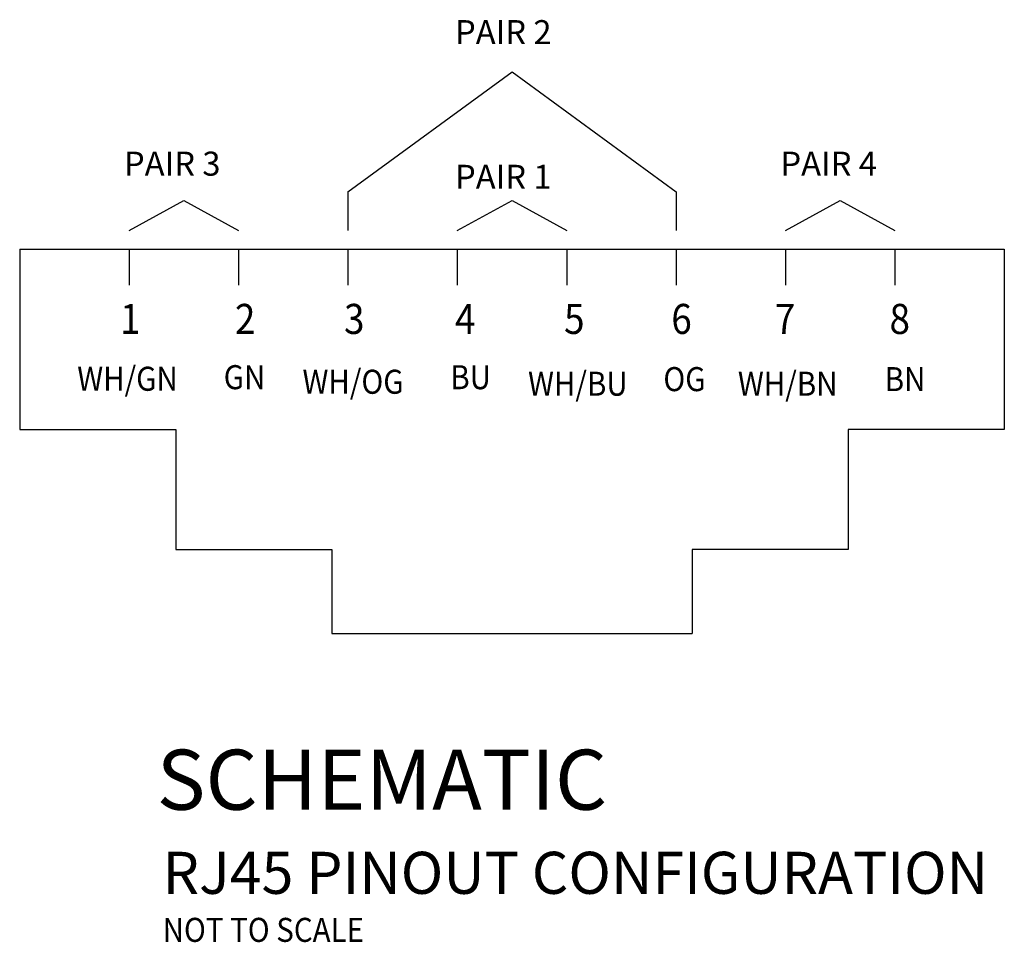
# Model space of a CAD drawing. Extents: x 800 to 83920, y 150 to 51709.
# Drawn here: x 68322 to 76522, y 23241 to 30922 of the extents above; entities that cross this region are included whole.
import ezdxf

# ---------------------------------------------------------------- set-up
doc = ezdxf.new("R2010")
doc.units = 0
for name, color, linetype in [('NOT-25TXT', 4, 'CONTINUOUS'), ('SCH-050', 6, 'CONTINUOUS'), ('SYM-ATT', 2, 'CONTINUOUS'), ('SYM-TEXT', 7, 'CONTINUOUS'), ('X-TITLE', 7, 'CONTINUOUS')]:
    doc.layers.add(name, color=color, linetype=linetype)
doc.styles.add('EDG', font='edg.shx', dxfattribs={"width": 0.9})
doc.styles.add('EDG-BOLD', font='arial.ttf')
doc.styles.add('EDG-XBOLD', font='arialbd.ttf')

# ---------------------------------------------------------------- blocks, each defined once
blk = doc.blocks.new('REF-TITL')
at = {"layer": 'SYM-ATT', "color": 133, "linetype": 'ByBlock'}
for tag, p, height, style in [('NAME', (0, 0), 5, 'EDG-XBOLD'), ('TYPE', (0.5, -7), 3.5, 'EDG-BOLD')]:
    blk.add_attdef(tag, p, '', height=height, dxfattribs=dict(at, style=style))
at = {"layer": 'SYM-ATT', "color": 255, "linetype": 'ByBlock', "style": 'EDG', "width": 0.9}
for tag, flags in [('CHAN', 3), ('RATING', 3), ('EQUIP', 3), ('ID', 9)]:
    blk.add_attdef(tag, (0, 0), '', height=2, dxfattribs=dict(at, flags=flags))
at = {"layer": 'SYM-ATT', "color": 7, "linetype": 'ByBlock', "style": 'EDG', "width": 0.9}
blk.add_attdef('MOUNT', (0.5, -11), '', height=2, dxfattribs=at)
at = {"layer": 'SYM-TEXT', "color": 255, "linetype": 'ByBlock', "style": 'EDG', "width": 0.9, "flags": 3}
blk.add_attdef('TEXT', (0, 0), '', height=2, dxfattribs=at)

msp = doc.modelspace()

# ---------------------------------------------------------------- linework, layer by layer
at = {"layer": 'NOT-25TXT', "color": 1}
for points in [[(71055.5, 29488.6), (72422.2, 30488.6), (73788.8, 29488.6)], [(71055.5, 29488.6), (71055.5, 29167.9)], [(73788.8, 29488.6), (73788.8, 29167.9)], [(69233.3, 29167.9), (69688.8, 29417.9), (70144.4, 29167.9)], [(71966.6, 29167.9), (72422.2, 29417.9), (72877.7, 29167.9)], [(74699.9, 29167.9), (75155.5, 29417.9), (75611, 29167.9)]]:
    msp.add_lwpolyline(points, dxfattribs=at)
at = {"layer": 'SCH-050'}
for p, q in [((68322.2, 29011.3), (76522.2, 29011.3)), ((68322.2, 29011.3), (68322.2, 27511.3)), ((76522.2, 29011.3), (76522.2, 27511.3)), ((68322.2, 27511.3), (69622.2, 27511.3)), ((69622.2, 27511.3), (69622.2, 26511.3)), ((75222.2, 27511.3), (75222.2, 26511.3)), ((76522.2, 27511.3), (75222.2, 27511.3)), ((69622.2, 26511.3), (70922.2, 26511.3)), ((70922.2, 26511.3), (70922.2, 25811.3)), ((75222.2, 26511.3), (73922.2, 26511.3)), ((73922.2, 26511.3), (73922.2, 25811.3))]:
    msp.add_line(p, q, dxfattribs=at)
for points in [[(69233.3, 29011.3), (69233.3, 28711.3)], [(70144.4, 29011.3), (70144.4, 28711.3)], [(71055.5, 29011.3), (71055.5, 28711.3)], [(71966.6, 29011.3), (71966.6, 28711.3)], [(72877.7, 29011.3), (72877.7, 28711.3)], [(73788.8, 29011.3), (73788.8, 28711.3)], [(74699.9, 29011.3), (74699.9, 28711.3)], [(75611, 29011.3), (75611, 28711.3)], [(70922.2, 25811.3), (73922.2, 25811.3)]]:
    msp.add_lwpolyline(points, dxfattribs=at)

# ---------------------------------------------------------------- block references
at = {"layer": 'X-TITLE', "xscale": 100, "yscale": 100, "zscale": 100}
msp.add_blockref('REF-TITL', (69462.7, 24344.8), dxfattribs=at).add_auto_attribs({'NAME': '%%uSCHEMATIC', 'TYPE': 'RJ45 PINOUT CONFIGURATION', 'MOUNT': 'NOT TO SCALE'})

# ---------------------------------------------------------------- texts
at = {"layer": 'NOT-25TXT', "style": 'EDG', "width": 0.9}
for s, height, p in [('1', 250, (69158.2, 28306.2)), ('2', 250, (70114.6, 28306.2)), ('3', 250, (71023.2, 28306.2)), ('4', 250, (71947.5, 28306.2)), ('5', 250, (72856.1, 28306.2)), ('6', 250, (73749, 28306.2)), ('7', 250, (74610.6, 28306.2)), ('8', 250, (75566.2, 28306.2)), ('WH/GN', 200, (68801.6, 27833.1)), ('GN', 200, (70021.1, 27846.2)), ('BU', 200, (71908.4, 27846.2)), ('WH/OG', 200, (70677.3, 27808.1)), ('WH/BU', 200, (72555.8, 27791.9)), ('OG', 200, (73682.7, 27830)), ('WH/BN', 200, (74303.5, 27791.9)), ('BN', 200, (75526.3, 27830))]:
    msp.add_text(s, height=height, dxfattribs=at).set_placement(p)
at = {"layer": 'NOT-25TXT', "char_height": 200, "width": 6191.516, "attachment_point": 1, "style": 'EDG'}
for s, insert in [('PAIR 2', (71947.5, 30918.8)), ('PAIR 3', (69190.3, 29823.8)), ('PAIR 4', (74657.6, 29823.8)), ('PAIR 1', (71947.5, 29714.3))]:
    msp.add_mtext(s, dxfattribs=dict(at, insert=insert))

doc.saveas('drawing.dxf')
